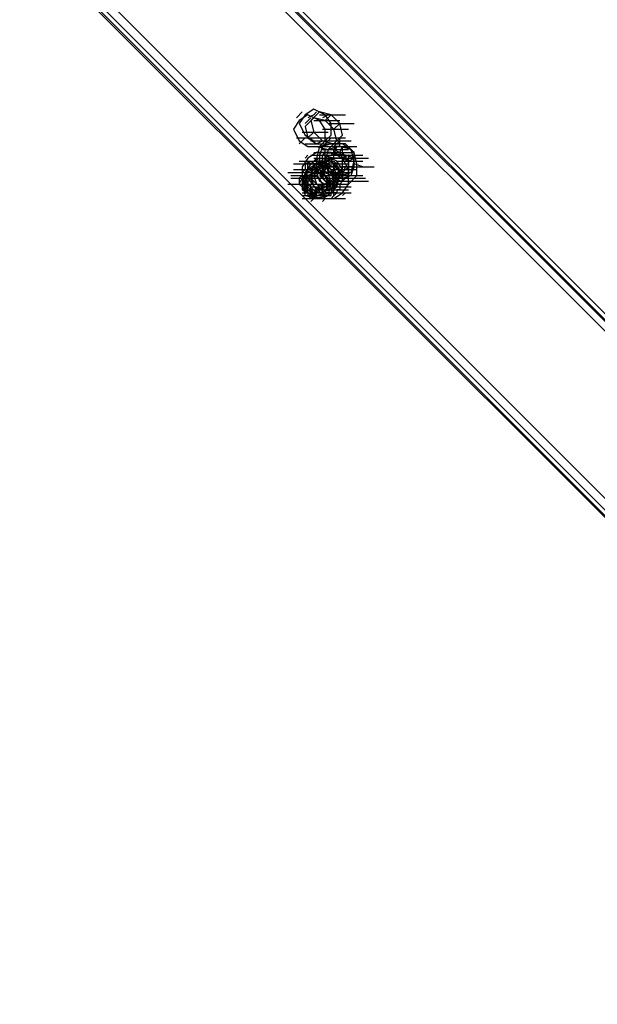
# Model space of a CAD drawing. Units: millimetres. Extents: x -2947 to 3049, y 61 to 5694.
# Drawn here: x 1144 to 1343, y 3008 to 3347 of the extents above; entities that cross this region are included whole.
import ezdxf

# ---------------------------------------------------------------- set-up
doc = ezdxf.new("R2010")
doc.units = ezdxf.units.MM
doc.header["$LTSCALE"] = 700
doc.layers.add('HAGS DIM', color=7, linetype='Continuous')
doc.layers.add('HAGS-PLAN', color=2, linetype='Continuous')
doc.styles.add('HAGS-DIM', font='txt.shx', dxfattribs={"height": 200})
doc.dimstyles.new('HAGS-DIM2', dxfattribs={"dimtxt": 200, "dimasz": 250, "dimexe": 200, "dimexo": 500, "dimgap": 50, "dimtad": 0, "dimdec": 1, "dimlfac": 0.001, "dimzin": 0, "dimdsep": 46, "dimtxsty": 'HAGS-DIM', "dimblk1": 'CLOSED', "dimblk2": 'CLOSED', "dimsah": 1, "dimcen": 2.5, "dimse1": 1, "dimse2": 1, "dimclrd": 2, "dimclre": 2, "dimclrt": 7, "dimadec": 0, "dimazin": 0, "dimtfac": 1, "dimtdec": 1, "dimtix": 1, "dimtmove": 0, "dimatfit": 3, "dimldrblk": 'CLOSED', "dimfxl": 1, "dimtolj": 1, "dimtzin": 0, "dimarcsym": 0})

# ---------------------------------------------------------------- blocks, each defined once
blk = doc.blocks.new('_CLOSED')
at = {"color": 0, "linetype": 'ByBlock'}
for p, q in [((-1, 0.1667), (0, 0)), ((-1, 0.1667), (-1, -0.1667)), ((0, 0), (-1, -0.1667)), ((0, 0), (-1, 0))]:
    blk.add_line(p, q, dxfattribs=at)
blk = doc.blocks.new('*D5')
at = {"layer": 'Defpoints', "color": 0, "transparency": 16777216}
for p in [(0.29, 5268.05), (3048.56, 3082.86), (2624.51, 2656.72)]:
    blk.add_point(p, dxfattribs=at)
at = {"layer": 'HAGS DIM', "color": 2, "lineweight": -2, "transparency": 16777216}
for p, q in [((601.55, 5517.86), (1465.48, 4658.17)), ((2871.35, 3259.2), (1819.9, 4305.49))]:
    blk.add_line(p, q, dxfattribs=at)
at = {"layer": 'HAGS DIM', "color": 2, "lineweight": -2, "transparency": 16777216, "xscale": 250, "yscale": 250, "zscale": 250}
for p, rotation in [((424.34, 5694.2), 135.1410421566279), ((3048.56, 3082.86), 315.1410421566279)]:
    blk.add_blockref('_CLOSED', p, dxfattribs=dict(at, rotation=rotation))
at = {"layer": 'HAGS DIM', "color": 7, "transparency": 16777216, "insert": (1642.69, 4481.83), "char_height": 200, "attachment_point": 5, "rotation": 315.141, "style": 'HAGS-DIM'}
blk.add_mtext('\\A1;3.7', dxfattribs=at)

msp = doc.modelspace()

# ---------------------------------------------------------------- linework, layer by layer
at = {"layer": 'HAGS-PLAN'}
for p, q in [((1879.97, 2711.24), (965.91, 3625.31)), ((965.91, 3625.31), (1879.97, 2711.24)), ((965.91, 3625.31), (1879.97, 2711.24)), ((962.93, 3622.34), (1877, 2708.27)), ((1878.98, 2710.25), (963.92, 3624.32)), ((1878.98, 2710.25), (964.91, 3624.32)), ((932.2, 3595.57), (1848.25, 2679.52)), ((928.23, 3592.59), (1845.27, 2676.54)), ((929.22, 3592.59), (1845.27, 2676.54)), ((929.22, 3592.59), (1845.27, 2676.54)), ((1846.27, 2677.54), (930.22, 3593.59)), ((1846.27, 2677.54), (930.22, 3593.59)), ((1241.51, 3315), (1239.53, 3313.02)), ((1241.51, 3315), (1239.53, 3313.02)), ((1242.51, 3314.01), (1240.52, 3311.04)), ((1243.5, 3314.01), (1240.52, 3312.03)), ((1245.48, 3316), (1242.51, 3314.01)), ((1247.46, 3312.03), (1243.5, 3314.01)), ((1245.48, 3314.01), (1243.5, 3313.02)), ((1247.46, 3315), (1244.49, 3312.03)), ((1249.44, 3314.01), (1245.48, 3316)), ((1246.47, 3315), (1245.48, 3314.01)), ((1251.43, 3314.01), (1247.46, 3315)), ((1247.46, 3314.01), (1256.38, 3314.01)), ((1250.44, 3314.01), (1248.45, 3313.02)), ((1251.43, 3311.04), (1249.44, 3314.01)), ((1249.44, 3312.03), (1251.43, 3314.01)), ((1251.43, 3314.01), (1254.4, 3311.04)), ((1240.52, 3312.03), (1238.54, 3309.06)), ((1240.52, 3311.04), (1242.51, 3307.07)), ((1245.48, 3313.02), (1242.51, 3310.05)), ((1244.49, 3313.02), (1242.51, 3311.04)), ((1244.49, 3312.03), (1245.48, 3308.06)), ((1249.44, 3312.03), (1245.48, 3313.02)), ((1245.48, 3312.03), (1254.4, 3312.03)), ((1249.44, 3309.06), (1247.46, 3312.03)), ((1252.42, 3309.06), (1249.44, 3312.03)), ((1250.44, 3311.04), (1259.36, 3311.04)), ((1251.43, 3307.07), (1251.43, 3311.04)), ((1254.4, 3311.04), (1252.42, 3309.06)), ((1255.39, 3307.07), (1254.4, 3311.04)), ((1238.54, 3309.06), (1240.52, 3305.09)), ((1241.51, 3308.06), (1250.44, 3308.06)), ((1242.51, 3310.05), (1243.5, 3306.08)), ((1242.51, 3307.07), (1245.48, 3305.09)), ((1245.48, 3308.06), (1243.5, 3306.08)), ((1248.45, 3305.09), (1245.48, 3308.06)), ((1248.45, 3309.06), (1257.38, 3309.06)), ((1249.44, 3305.09), (1249.44, 3309.06)), ((1249.44, 3305.09), (1251.43, 3307.07)), ((1253.41, 3305.09), (1252.42, 3309.06)), ((1252.42, 3304.1), (1255.39, 3307.07)), ((1255.39, 3307.07), (1253.41, 3305.09)), ((1239.53, 3306.08), (1248.45, 3306.08)), ((1242.51, 3306.08), (1240.52, 3304.1)), ((1240.52, 3305.09), (1243.5, 3303.11)), ((1242.51, 3304.1), (1251.43, 3304.1)), ((1243.5, 3306.08), (1246.47, 3304.1)), ((1244.49, 3305.09), (1253.41, 3305.09)), ((1245.48, 3305.09), (1249.44, 3305.09)), ((1245.48, 3304.1), (1254.4, 3304.1)), ((1246.47, 3304.1), (1248.45, 3305.09)), ((1247.46, 3306.08), (1256.38, 3306.08)), ((1247.46, 3303.11), (1249.44, 3305.09)), ((1251.43, 3304.1), (1247.46, 3303.11)), ((1251.43, 3304.1), (1247.46, 3303.11)), ((1248.45, 3305.09), (1252.42, 3304.1)), ((1251.43, 3304.1), (1248.45, 3303.11)), ((1251.43, 3306.08), (1249.44, 3304.1)), ((1251.43, 3306.08), (1249.44, 3304.1)), ((1249.44, 3305.09), (1258.37, 3305.09)), ((1250.44, 3302.12), (1253.41, 3305.09)), ((1252.42, 3304.1), (1250.44, 3302.12)), ((1255.39, 3304.1), (1251.43, 3304.1)), ((1255.39, 3304.1), (1251.43, 3304.1)), ((1256.38, 3304.1), (1251.43, 3304.1)), ((1254.4, 3305.09), (1252.42, 3303.11)), ((1254.4, 3303.11), (1254.4, 3306.08)), ((1259.36, 3301.12), (1255.39, 3304.1)), ((1259.36, 3301.12), (1255.39, 3304.1)), ((1259.36, 3301.12), (1256.38, 3304.1)), ((1242.51, 3299.14), (1243.5, 3300.13)), ((1243.5, 3303.11), (1247.46, 3303.11)), ((1243.5, 3303.11), (1252.42, 3303.11)), ((1246.47, 3301.12), (1243.5, 3299.14)), ((1246.47, 3301.12), (1243.5, 3299.14)), ((1244.49, 3300.13), (1253.41, 3300.13)), ((1245.48, 3301.12), (1254.4, 3301.12)), ((1245.48, 3300.13), (1254.4, 3300.13)), ((1246.47, 3303.11), (1250.44, 3302.12)), ((1247.46, 3303.11), (1246.47, 3299.14)), ((1247.46, 3303.11), (1246.47, 3299.14)), ((1251.43, 3301.12), (1246.47, 3301.12)), ((1251.43, 3301.12), (1246.47, 3301.12)), ((1248.45, 3303.11), (1247.46, 3300.13)), ((1247.46, 3300.13), (1247.46, 3295.18)), ((1248.45, 3302.12), (1257.38, 3302.12)), ((1249.44, 3301.12), (1248.45, 3300.13)), ((1248.45, 3297.16), (1248.45, 3300.13)), ((1252.42, 3299.14), (1248.45, 3300.13)), ((1248.45, 3296.17), (1248.45, 3300.13)), ((1248.45, 3300.13), (1257.38, 3300.13)), ((1249.44, 3303.11), (1258.37, 3303.11)), ((1250.44, 3302.12), (1249.44, 3298.15)), ((1249.44, 3301.12), (1249.44, 3302.12)), ((1249.44, 3294.18), (1249.44, 3301.12)), ((1249.44, 3301.12), (1257.38, 3300.13)), ((1249.44, 3299.14), (1249.44, 3300.13)), ((1254.4, 3303.11), (1250.44, 3302.12)), ((1250.44, 3301.12), (1259.36, 3301.12)), ((1251.43, 3303.11), (1260.35, 3303.11)), ((1253.41, 3302.12), (1251.43, 3300.13)), ((1255.39, 3299.14), (1251.43, 3301.12)), ((1255.39, 3299.14), (1251.43, 3301.12)), ((1252.42, 3300.13), (1253.41, 3303.11)), ((1254.4, 3303.11), (1252.42, 3303.11)), ((1252.42, 3302.12), (1253.41, 3303.11)), ((1252.42, 3299.14), (1252.42, 3302.12)), ((1252.42, 3302.12), (1254.4, 3301.12)), ((1252.42, 3299.14), (1252.42, 3300.13)), ((1252.42, 3300.13), (1261.34, 3300.13)), ((1253.41, 3300.13), (1262.33, 3300.13)), ((1254.4, 3301.12), (1255.39, 3303.11)), ((1258.37, 3302.12), (1254.4, 3303.11)), ((1254.4, 3301.12), (1255.39, 3299.14)), ((1255.39, 3300.13), (1255.39, 3303.11)), ((1257.38, 3298.15), (1255.39, 3301.12)), ((1257.38, 3300.13), (1255.39, 3299.14)), ((1255.39, 3299.14), (1256.38, 3300.13)), ((1259.36, 3299.14), (1256.38, 3300.13)), ((1257.38, 3300.13), (1257.38, 3293.19)), ((1259.36, 3298.15), (1258.37, 3302.12)), ((1260.35, 3297.16), (1259.36, 3301.12)), ((1260.35, 3297.16), (1259.36, 3301.12)), ((1259.36, 3296.17), (1259.36, 3301.12)), ((1238.54, 3297.16), (1247.46, 3297.16)), ((1240.52, 3298.15), (1249.44, 3298.15)), ((1243.5, 3299.14), (1241.51, 3296.17)), ((1243.5, 3299.14), (1241.51, 3296.17)), ((1241.51, 3298.15), (1250.44, 3298.15)), ((1241.51, 3298.15), (1250.44, 3298.15)), ((1241.51, 3298.15), (1250.44, 3298.15)), ((1242.51, 3297.16), (1244.49, 3298.15)), ((1242.51, 3297.16), (1242.51, 3296.17)), ((1243.5, 3297.16), (1242.51, 3297.16)), ((1244.49, 3297.16), (1242.51, 3294.18)), ((1243.5, 3292.2), (1249.44, 3298.15)), ((1243.5, 3297.16), (1244.49, 3298.15)), ((1243.5, 3296.17), (1243.5, 3297.16)), ((1244.49, 3297.16), (1243.5, 3297.16)), ((1246.47, 3297.16), (1243.5, 3295.18)), ((1246.47, 3297.16), (1243.5, 3295.18)), ((1246.47, 3297.16), (1243.5, 3295.18)), ((1247.46, 3299.14), (1244.49, 3297.16)), ((1244.49, 3298.15), (1245.48, 3298.15)), ((1245.48, 3297.16), (1244.49, 3297.16)), ((1245.48, 3297.16), (1244.49, 3293.19)), ((1245.48, 3299.14), (1254.4, 3299.14)), ((1245.48, 3298.15), (1246.47, 3299.14)), ((1249.44, 3298.15), (1245.48, 3297.16)), ((1245.48, 3297.16), (1254.4, 3297.16)), ((1245.48, 3297.16), (1254.4, 3297.16)), ((1246.47, 3297.16), (1245.48, 3297.16)), ((1245.48, 3297.16), (1254.4, 3297.16)), ((1245.48, 3296.17), (1246.47, 3297.16)), ((1246.47, 3299.14), (1246.47, 3295.18)), ((1246.47, 3299.14), (1246.47, 3295.18)), ((1246.47, 3293.19), (1252.42, 3299.14)), ((1246.47, 3299.14), (1247.46, 3299.14)), ((1250.44, 3298.15), (1246.47, 3298.15)), ((1247.46, 3297.16), (1246.47, 3297.16)), ((1250.44, 3295.18), (1246.47, 3297.16)), ((1250.44, 3295.18), (1246.47, 3297.16)), ((1250.44, 3296.17), (1246.47, 3297.16)), ((1249.44, 3297.16), (1246.47, 3296.17)), ((1249.44, 3297.16), (1246.47, 3296.17)), ((1251.43, 3299.14), (1247.46, 3297.16)), ((1247.46, 3299.14), (1248.45, 3299.14)), ((1251.43, 3298.15), (1247.46, 3299.14)), ((1247.46, 3299.14), (1256.38, 3299.14)), ((1247.46, 3297.16), (1249.44, 3294.18)), ((1248.45, 3297.16), (1247.46, 3297.16)), ((1248.45, 3299.14), (1257.38, 3299.14)), ((1248.45, 3299.14), (1257.38, 3299.14)), ((1248.45, 3299.14), (1249.44, 3299.14)), ((1248.45, 3297.16), (1257.38, 3297.16)), ((1249.44, 3297.16), (1248.45, 3297.16)), ((1252.42, 3299.14), (1249.44, 3299.14)), ((1249.44, 3297.16), (1249.44, 3299.14)), ((1249.44, 3299.14), (1252.42, 3299.14)), ((1249.44, 3299.14), (1250.44, 3299.14)), ((1249.44, 3297.16), (1251.43, 3299.14)), ((1249.44, 3298.15), (1250.44, 3294.18)), ((1253.41, 3297.16), (1249.44, 3298.15)), ((1249.44, 3298.15), (1249.44, 3296.17)), ((1249.44, 3297.16), (1249.44, 3298.15)), ((1252.42, 3296.17), (1249.44, 3297.16)), ((1250.44, 3297.16), (1249.44, 3297.16)), ((1252.42, 3296.17), (1249.44, 3297.16)), ((1252.42, 3296.17), (1249.44, 3297.16)), ((1250.44, 3299.14), (1251.43, 3299.14)), ((1250.44, 3298.15), (1251.43, 3299.14)), ((1250.44, 3296.17), (1250.44, 3297.16)), ((1253.41, 3298.15), (1251.43, 3299.14)), ((1251.43, 3299.14), (1260.35, 3299.14)), ((1251.43, 3299.14), (1260.35, 3299.14)), ((1251.43, 3299.14), (1251.43, 3298.15)), ((1251.43, 3298.15), (1253.41, 3295.18)), ((1251.43, 3298.15), (1252.42, 3298.15)), ((1254.4, 3295.18), (1251.43, 3298.15)), ((1255.39, 3299.14), (1252.42, 3299.14)), ((1252.42, 3298.15), (1253.41, 3297.16)), ((1252.42, 3294.18), (1252.42, 3297.16)), ((1252.42, 3296.17), (1252.42, 3297.16)), ((1255.39, 3295.18), (1253.41, 3298.15)), ((1253.41, 3298.15), (1262.33, 3298.15)), ((1253.41, 3297.16), (1253.41, 3296.17)), ((1254.4, 3293.19), (1253.41, 3297.16)), ((1255.39, 3295.18), (1255.39, 3299.14)), ((1255.39, 3299.14), (1257.38, 3298.15)), ((1255.39, 3299.14), (1264.32, 3299.14)), ((1257.38, 3295.18), (1255.39, 3299.14)), ((1257.38, 3295.18), (1255.39, 3299.14)), ((1257.38, 3298.15), (1259.36, 3299.14)), ((1257.38, 3296.17), (1257.38, 3298.15)), ((1257.38, 3298.15), (1257.38, 3296.17)), ((1258.37, 3294.18), (1259.36, 3298.15)), ((1262.33, 3296.17), (1259.36, 3297.16)), ((1260.35, 3293.19), (1260.35, 3297.16)), ((1260.35, 3293.19), (1260.35, 3297.16)), ((1236.56, 3294.18), (1245.48, 3294.18)), ((1237.55, 3293.19), (1246.47, 3293.19)), ((1238.54, 3295.18), (1247.46, 3295.18)), ((1241.51, 3293.19), (1240.52, 3292.2)), ((1241.51, 3296.17), (1241.51, 3291.21)), ((1241.51, 3296.17), (1241.51, 3291.21)), ((1242.51, 3295.18), (1241.51, 3294.18)), ((1243.5, 3295.18), (1241.51, 3292.2)), ((1243.5, 3295.18), (1241.51, 3292.2)), ((1243.5, 3295.18), (1241.51, 3292.2)), ((1242.51, 3295.18), (1241.51, 3294.18)), ((1241.51, 3294.18), (1241.51, 3293.19)), ((1241.51, 3294.18), (1242.51, 3294.18)), ((1242.51, 3294.18), (1241.51, 3290.22)), ((1241.51, 3294.18), (1241.51, 3292.2)), ((1241.51, 3293.19), (1243.5, 3293.19)), ((1242.51, 3290.22), (1248.45, 3296.17)), ((1242.51, 3296.17), (1242.51, 3295.18)), ((1242.51, 3294.18), (1243.5, 3295.18)), ((1243.5, 3295.18), (1242.51, 3291.21)), ((1246.47, 3295.18), (1242.51, 3294.18)), ((1242.51, 3293.19), (1242.51, 3294.18)), ((1242.51, 3294.18), (1243.5, 3290.22)), ((1242.51, 3293.19), (1242.51, 3291.21)), ((1245.48, 3293.19), (1242.51, 3293.19)), ((1242.51, 3292.2), (1242.51, 3293.19)), ((1243.5, 3293.19), (1242.51, 3290.22)), ((1243.5, 3295.18), (1243.5, 3296.17)), ((1247.46, 3296.17), (1243.5, 3295.18)), ((1243.5, 3294.18), (1243.5, 3294.18)), ((1243.5, 3292.2), (1245.48, 3294.18)), ((1246.47, 3294.18), (1243.5, 3293.19)), ((1244.49, 3296.17), (1253.41, 3296.17)), ((1244.49, 3294.18), (1246.47, 3296.17)), ((1244.49, 3294.18), (1244.49, 3292.2)), ((1247.46, 3294.18), (1244.49, 3294.18)), ((1244.49, 3294.18), (1253.41, 3294.18)), ((1244.49, 3294.18), (1253.41, 3294.18)), ((1244.49, 3294.18), (1253.41, 3294.18)), ((1244.49, 3294.18), (1253.41, 3294.18)), ((1246.47, 3294.18), (1244.49, 3294.18)), ((1244.49, 3293.19), (1245.48, 3294.18)), ((1244.49, 3293.19), (1245.48, 3289.23)), ((1246.47, 3296.17), (1245.48, 3293.19)), ((1246.47, 3296.17), (1245.48, 3293.19)), ((1245.48, 3294.18), (1254.4, 3294.18)), ((1247.46, 3292.2), (1245.48, 3293.19)), ((1245.48, 3292.2), (1246.47, 3293.19)), ((1245.48, 3293.19), (1246.47, 3290.22)), ((1245.48, 3293.19), (1246.47, 3290.22)), ((1246.47, 3296.17), (1246.47, 3294.18)), ((1249.44, 3296.17), (1246.47, 3296.17)), ((1246.47, 3296.17), (1255.39, 3296.17)), ((1246.47, 3295.18), (1249.44, 3291.21)), ((1246.47, 3295.18), (1249.44, 3291.21)), ((1250.44, 3294.18), (1246.47, 3295.18)), ((1246.47, 3294.18), (1247.46, 3291.21)), ((1249.44, 3293.19), (1246.47, 3294.18)), ((1247.46, 3294.18), (1246.47, 3294.18)), ((1251.43, 3295.18), (1247.46, 3296.17)), ((1247.46, 3295.18), (1250.44, 3292.2)), ((1249.44, 3293.19), (1247.46, 3294.18)), ((1248.45, 3294.18), (1247.46, 3294.18)), ((1250.44, 3290.22), (1247.46, 3293.19)), ((1250.44, 3290.22), (1247.46, 3293.19)), ((1248.45, 3292.2), (1248.45, 3296.17)), ((1248.45, 3296.17), (1257.38, 3296.17)), ((1248.45, 3294.18), (1250.44, 3296.17)), ((1248.45, 3296.17), (1248.45, 3294.18)), ((1248.45, 3296.17), (1249.44, 3296.17)), ((1248.45, 3292.2), (1249.44, 3294.18)), ((1251.43, 3290.22), (1248.45, 3294.18)), ((1251.43, 3290.22), (1248.45, 3294.18)), ((1249.44, 3293.19), (1248.45, 3294.18)), ((1248.45, 3293.19), (1257.38, 3293.19)), ((1248.45, 3287.24), (1254.4, 3293.19)), ((1252.42, 3296.17), (1249.44, 3296.17)), ((1251.43, 3295.18), (1249.44, 3296.17)), ((1249.44, 3289.23), (1255.39, 3295.18)), ((1249.44, 3294.18), (1251.43, 3293.19)), ((1257.38, 3293.19), (1249.44, 3294.18)), ((1249.44, 3294.18), (1258.37, 3294.18)), ((1250.44, 3291.21), (1249.44, 3293.19)), ((1250.44, 3290.22), (1249.44, 3293.19)), ((1250.44, 3292.2), (1249.44, 3293.19)), ((1249.44, 3293.19), (1258.37, 3293.19)), ((1251.43, 3295.18), (1250.44, 3296.17)), ((1253.41, 3293.19), (1250.44, 3296.17)), ((1252.42, 3292.2), (1250.44, 3295.18)), ((1252.42, 3292.2), (1250.44, 3295.18)), ((1250.44, 3294.18), (1254.4, 3293.19)), ((1251.43, 3290.22), (1250.44, 3294.18)), ((1250.44, 3293.19), (1259.36, 3293.19)), ((1251.43, 3296.17), (1260.35, 3296.17)), ((1251.43, 3293.19), (1255.39, 3295.18)), ((1251.43, 3295.18), (1260.35, 3295.18)), ((1251.43, 3294.18), (1251.43, 3295.18)), ((1252.42, 3291.21), (1251.43, 3295.18)), ((1252.42, 3293.19), (1251.43, 3295.18)), ((1252.42, 3294.18), (1251.43, 3294.18)), ((1251.43, 3293.19), (1260.35, 3293.19)), ((1251.43, 3293.19), (1260.35, 3293.19)), ((1252.42, 3293.19), (1252.42, 3296.17)), ((1252.42, 3296.17), (1261.34, 3296.17)), ((1253.41, 3293.19), (1252.42, 3296.17)), ((1253.41, 3293.19), (1252.42, 3296.17)), ((1252.42, 3293.19), (1253.41, 3294.18)), ((1253.41, 3293.19), (1252.42, 3294.18)), ((1254.4, 3293.19), (1252.42, 3293.19)), ((1254.4, 3293.19), (1252.42, 3293.19)), ((1252.42, 3290.22), (1252.42, 3293.19)), ((1252.42, 3288.24), (1253.41, 3293.19)), ((1252.42, 3290.22), (1253.41, 3293.19)), ((1252.42, 3290.22), (1253.41, 3293.19)), ((1253.41, 3296.17), (1262.33, 3296.17)), ((1253.41, 3296.17), (1254.4, 3295.18)), ((1253.41, 3290.22), (1254.4, 3295.18)), ((1253.41, 3290.22), (1254.4, 3294.18)), ((1253.41, 3293.19), (1262.33, 3293.19)), ((1253.41, 3292.2), (1253.41, 3293.19)), ((1253.41, 3289.23), (1254.4, 3293.19)), ((1253.41, 3292.2), (1253.41, 3293.19)), ((1255.39, 3296.17), (1254.4, 3293.19)), ((1254.4, 3295.18), (1255.39, 3294.18)), ((1254.4, 3293.19), (1258.37, 3294.18)), ((1254.4, 3293.19), (1255.39, 3293.19)), ((1254.4, 3292.2), (1255.39, 3293.19)), ((1255.39, 3293.19), (1256.38, 3296.17)), ((1257.38, 3296.17), (1255.39, 3296.17)), ((1255.39, 3296.17), (1256.38, 3296.17)), ((1255.39, 3294.18), (1257.38, 3296.17)), ((1255.39, 3296.17), (1264.32, 3296.17)), ((1255.39, 3291.21), (1255.39, 3295.18)), ((1255.39, 3294.18), (1255.39, 3293.19)), ((1257.38, 3293.19), (1255.39, 3291.21)), ((1255.39, 3292.2), (1258.37, 3293.19)), ((1255.39, 3293.19), (1255.39, 3292.2)), ((1259.36, 3296.17), (1256.38, 3296.17)), ((1257.38, 3296.17), (1259.36, 3296.17)), ((1257.38, 3296.17), (1266.3, 3296.17)), ((1257.38, 3290.22), (1257.38, 3295.18)), ((1257.38, 3290.22), (1257.38, 3295.18)), ((1257.38, 3290.22), (1260.35, 3293.19)), ((1257.38, 3290.22), (1260.35, 3293.19)), ((1258.37, 3293.19), (1259.36, 3296.17)), ((1236.56, 3290.22), (1245.48, 3290.22)), ((1237.55, 3292.2), (1246.47, 3292.2)), ((1238.54, 3290.22), (1247.46, 3290.22)), ((1239.53, 3292.2), (1248.45, 3292.2)), ((1240.52, 3290.22), (1241.51, 3292.2)), ((1240.52, 3292.2), (1240.52, 3291.21)), ((1240.52, 3292.2), (1249.44, 3292.2)), ((1240.52, 3292.2), (1249.44, 3292.2)), ((1240.52, 3291.21), (1240.52, 3290.22)), ((1240.52, 3290.22), (1241.51, 3289.23)), ((1242.51, 3291.21), (1241.51, 3292.2)), ((1241.51, 3292.2), (1242.51, 3292.2)), ((1241.51, 3292.2), (1243.5, 3288.24)), ((1241.51, 3292.2), (1243.5, 3288.24)), ((1241.51, 3292.2), (1242.51, 3288.24)), ((1241.51, 3292.2), (1241.51, 3290.22)), ((1241.51, 3291.21), (1243.5, 3287.24)), ((1241.51, 3291.21), (1243.5, 3287.24)), ((1241.51, 3290.22), (1242.51, 3286.25)), ((1241.51, 3290.22), (1241.51, 3288.24)), ((1242.51, 3291.21), (1243.5, 3288.24)), ((1243.5, 3291.21), (1242.51, 3291.21)), ((1242.51, 3291.21), (1243.5, 3287.24)), ((1242.51, 3290.22), (1243.5, 3287.24)), ((1243.5, 3292.2), (1246.47, 3288.24)), ((1243.5, 3292.2), (1244.49, 3292.2)), ((1244.49, 3292.2), (1243.5, 3292.2)), ((1243.5, 3292.2), (1246.47, 3288.24)), ((1243.5, 3291.21), (1243.5, 3289.23)), ((1245.48, 3291.21), (1243.5, 3291.21)), ((1243.5, 3290.22), (1243.5, 3291.21)), ((1244.49, 3289.23), (1243.5, 3290.22)), ((1243.5, 3290.22), (1246.47, 3287.24)), ((1244.49, 3292.2), (1253.41, 3292.2)), ((1244.49, 3292.2), (1245.48, 3289.23)), ((1244.49, 3292.2), (1247.46, 3289.23)), ((1244.49, 3292.2), (1247.46, 3289.23)), ((1244.49, 3289.23), (1244.49, 3290.22)), ((1245.48, 3286.25), (1251.43, 3292.2)), ((1245.48, 3292.2), (1254.4, 3292.2)), ((1247.46, 3289.23), (1245.48, 3291.21)), ((1246.47, 3290.22), (1255.39, 3290.22)), ((1246.47, 3290.22), (1255.39, 3290.22)), ((1246.47, 3290.22), (1255.39, 3290.22)), ((1246.47, 3290.22), (1249.44, 3289.23)), ((1246.47, 3290.22), (1249.44, 3289.23)), ((1248.45, 3290.22), (1247.46, 3292.2)), ((1247.46, 3292.2), (1256.38, 3292.2)), ((1247.46, 3291.21), (1249.44, 3290.22)), ((1247.46, 3290.22), (1256.38, 3290.22)), ((1248.45, 3292.2), (1251.43, 3292.2)), ((1248.45, 3287.24), (1248.45, 3290.22)), ((1249.44, 3292.2), (1258.37, 3292.2)), ((1249.44, 3291.21), (1253.41, 3290.22)), ((1249.44, 3291.21), (1253.41, 3290.22)), ((1249.44, 3290.22), (1252.42, 3290.22)), ((1249.44, 3287.24), (1250.44, 3290.22)), ((1249.44, 3288.24), (1251.43, 3290.22)), ((1249.44, 3289.23), (1252.42, 3290.22)), ((1249.44, 3289.23), (1252.42, 3290.22)), ((1250.44, 3292.2), (1255.39, 3292.2)), ((1250.44, 3292.2), (1259.36, 3292.2)), ((1250.44, 3291.21), (1250.44, 3292.2)), ((1250.44, 3288.24), (1250.44, 3291.21)), ((1250.44, 3289.23), (1252.42, 3291.21)), ((1250.44, 3290.22), (1250.44, 3291.21)), ((1250.44, 3290.22), (1251.43, 3290.22)), ((1251.43, 3290.22), (1250.44, 3290.22)), ((1250.44, 3286.25), (1251.43, 3290.22)), ((1250.44, 3289.23), (1250.44, 3290.22)), ((1251.43, 3292.2), (1255.39, 3291.21)), ((1251.43, 3291.21), (1260.35, 3291.21)), ((1251.43, 3287.24), (1252.42, 3291.21)), ((1251.43, 3288.24), (1253.41, 3290.22)), ((1252.42, 3288.24), (1252.42, 3292.2)), ((1252.42, 3288.24), (1252.42, 3292.2)), ((1252.42, 3289.23), (1252.42, 3290.22)), ((1254.4, 3292.2), (1253.41, 3292.2)), ((1253.41, 3291.21), (1254.4, 3292.2)), ((1253.41, 3292.2), (1262.33, 3292.2)), ((1253.41, 3290.22), (1253.41, 3291.21)), ((1253.41, 3290.22), (1257.38, 3290.22)), ((1253.41, 3290.22), (1257.38, 3290.22)), ((1253.41, 3289.23), (1253.41, 3290.22)), ((1254.4, 3290.22), (1253.41, 3290.22)), ((1254.4, 3292.2), (1263.32, 3292.2)), ((1255.39, 3291.21), (1254.4, 3290.22)), ((1254.4, 3290.22), (1254.4, 3289.23)), ((1255.39, 3292.2), (1255.39, 3291.21)), ((1255.39, 3291.21), (1264.32, 3291.21)), ((1255.39, 3287.24), (1257.38, 3290.22)), ((1255.39, 3287.24), (1257.38, 3290.22)), ((1257.38, 3292.2), (1258.37, 3292.2)), ((1241.51, 3289.23), (1242.51, 3288.24)), ((1241.51, 3288.24), (1243.5, 3287.24)), ((1241.51, 3287.24), (1250.44, 3287.24)), ((1241.51, 3287.24), (1250.44, 3287.24)), ((1242.51, 3288.24), (1242.51, 3287.24)), ((1242.51, 3288.24), (1251.43, 3288.24)), ((1242.51, 3288.24), (1245.48, 3285.26)), ((1242.51, 3288.24), (1251.43, 3288.24)), ((1242.51, 3287.24), (1243.5, 3287.24)), ((1243.5, 3289.23), (1245.48, 3287.24)), ((1243.5, 3288.24), (1245.48, 3287.24)), ((1243.5, 3288.24), (1246.47, 3286.25)), ((1243.5, 3288.24), (1246.47, 3286.25)), ((1243.5, 3288.24), (1252.42, 3288.24)), ((1243.5, 3287.24), (1243.5, 3286.25)), ((1243.5, 3287.24), (1247.46, 3286.25)), ((1243.5, 3287.24), (1246.47, 3286.25)), ((1243.5, 3287.24), (1244.49, 3286.25)), ((1243.5, 3287.24), (1247.46, 3285.26)), ((1243.5, 3287.24), (1247.46, 3285.26)), ((1244.49, 3289.23), (1253.41, 3289.23)), ((1244.49, 3288.24), (1244.49, 3289.23)), ((1245.48, 3288.24), (1244.49, 3288.24)), ((1245.48, 3289.23), (1254.4, 3289.23)), ((1245.48, 3289.23), (1249.44, 3288.24)), ((1245.48, 3289.23), (1247.46, 3288.24)), ((1245.48, 3287.24), (1247.46, 3289.23)), ((1246.47, 3287.24), (1245.48, 3288.24)), ((1246.47, 3288.24), (1245.48, 3287.24)), ((1246.47, 3288.24), (1245.48, 3287.24)), ((1245.48, 3287.24), (1247.46, 3287.24)), ((1245.48, 3287.24), (1248.45, 3287.24)), ((1245.48, 3287.24), (1245.48, 3285.26)), ((1246.47, 3286.25), (1246.47, 3288.24)), ((1246.47, 3287.24), (1251.43, 3288.24)), ((1246.47, 3286.25), (1246.47, 3287.24)), ((1246.47, 3286.25), (1249.44, 3287.24)), ((1247.46, 3287.24), (1247.46, 3289.23)), ((1247.46, 3288.24), (1250.44, 3288.24)), ((1247.46, 3286.25), (1251.43, 3287.24)), ((1248.45, 3289.23), (1249.44, 3289.23)), ((1248.45, 3288.24), (1249.44, 3289.23)), ((1248.45, 3288.24), (1257.38, 3288.24)), ((1249.44, 3287.24), (1248.45, 3286.25)), ((1249.44, 3289.23), (1258.37, 3289.23)), ((1249.44, 3288.24), (1253.41, 3289.23)), ((1249.44, 3288.24), (1250.44, 3289.23)), ((1250.44, 3287.24), (1249.44, 3287.24)), ((1249.44, 3287.24), (1258.37, 3287.24)), ((1250.44, 3289.23), (1252.42, 3289.23)), ((1250.44, 3286.25), (1252.42, 3288.24)), ((1250.44, 3286.25), (1252.42, 3288.24)), ((1250.44, 3286.25), (1252.42, 3288.24)), ((1251.43, 3287.24), (1250.44, 3287.24)), ((1251.43, 3285.26), (1253.41, 3287.24)), ((1252.42, 3287.24), (1251.43, 3287.24)), ((1251.43, 3286.25), (1251.43, 3287.24)), ((1252.42, 3288.24), (1253.41, 3289.23)), ((1252.42, 3287.24), (1252.42, 3288.24)), ((1253.41, 3287.24), (1252.42, 3287.24)), ((1252.42, 3286.25), (1252.42, 3287.24)), ((1252.42, 3285.26), (1255.39, 3287.24)), ((1252.42, 3285.26), (1255.39, 3287.24)), ((1253.41, 3289.23), (1253.41, 3289.23)), ((1254.4, 3288.24), (1253.41, 3288.24)), ((1253.41, 3288.24), (1253.41, 3287.24)), ((1254.4, 3289.23), (1254.4, 3288.24)), ((1255.39, 3286.25), (1256.38, 3287.24)), ((1241.51, 3286.25), (1250.44, 3286.25)), ((1241.51, 3286.25), (1250.44, 3286.25)), ((1241.51, 3286.25), (1250.44, 3286.25)), ((1241.51, 3285.26), (1250.44, 3285.26)), ((1241.51, 3285.26), (1250.44, 3285.26)), ((1242.51, 3286.25), (1246.47, 3285.26)), ((1242.51, 3286.25), (1251.43, 3286.25)), ((1243.5, 3286.25), (1244.49, 3285.26)), ((1244.49, 3286.25), (1246.47, 3285.26)), ((1244.49, 3285.26), (1245.48, 3285.26)), ((1245.48, 3285.26), (1244.49, 3284.27)), ((1245.48, 3285.26), (1246.47, 3286.25)), ((1245.48, 3285.26), (1250.44, 3286.25)), ((1245.48, 3285.26), (1245.48, 3286.25)), ((1245.48, 3285.26), (1246.47, 3285.26)), ((1247.46, 3286.25), (1246.47, 3286.25)), ((1246.47, 3286.25), (1250.44, 3286.25)), ((1246.47, 3286.25), (1250.44, 3286.25)), ((1246.47, 3285.26), (1250.44, 3286.25)), ((1246.47, 3285.26), (1247.46, 3285.26)), ((1246.47, 3285.26), (1248.45, 3285.26)), ((1248.45, 3286.25), (1247.46, 3286.25)), ((1247.46, 3285.26), (1248.45, 3285.26)), ((1247.46, 3285.26), (1256.38, 3285.26)), ((1247.46, 3285.26), (1252.42, 3285.26)), ((1247.46, 3285.26), (1252.42, 3285.26)), ((1248.45, 3285.26), (1250.44, 3286.25)), ((1248.45, 3285.26), (1249.44, 3285.26)), ((1248.45, 3284.27), (1249.44, 3285.26)), ((1249.44, 3285.26), (1250.44, 3285.26)), ((1250.44, 3286.25), (1251.43, 3286.25)), ((1250.44, 3285.26), (1251.43, 3285.26)), ((1251.43, 3285.26), (1252.42, 3286.25))]:
    msp.add_line(p, q, dxfattribs=at)

# ---------------------------------------------------------------- dimensions: what is measured, and where the dimension line sits
at = {"layer": 'HAGS DIM'}
dim = msp.add_linear_dim(base=(3048.56, 3082.86), p1=(0.29, 5268.05), p2=(2624.51, 2656.72), angle=315.141, dimstyle='HAGS-DIM2', dxfattribs=at)
dim.commit()
dim.dimension.update_dxf_attribs({"geometry": '*D5', "text_midpoint": (1642.69, 4481.83), "dimtype": 161})

doc.saveas('drawing.dxf')
